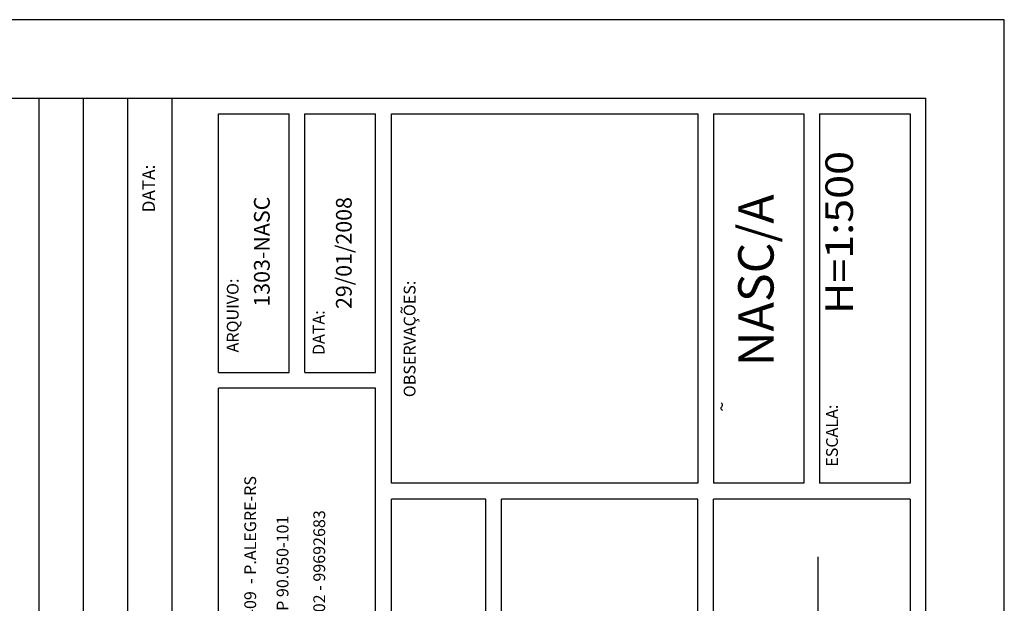
# Model space of a CAD drawing. Extents: x 188784 to 189218, y 1667328 to 1667832.
# Drawn here: x 189142 to 189205, y 1667795 to 1667832 of the extents above; entities that cross this region are included whole.
import ezdxf
from ezdxf.enums import TextEntityAlignment as Align

# ---------------------------------------------------------------- set-up
doc = ezdxf.new("R2010")
doc.units = 0
doc.header["$LTSCALE"] = 0.4
doc.header["$MEASUREMENT"] = 0
for name, color, linetype in [('MOLD-P08V2', 14, 'CONTINUOUS'), ('SELO-P02V2', 7, 'CONTINUOUS'), ('SELO-P04V2', 9, 'CONTINUOUS')]:
    doc.layers.add(name, color=color, linetype=linetype)
doc.styles.add('DIAGONAL', font='romans', dxfattribs={"width": 1.15})
doc.styles.add('MONOTXT', font='monotxt')
doc.styles.add('ROMANT', font='romant')
doc.styles.add('STANDART', font='ROMANT.SHX')

msp = doc.modelspace()

# ---------------------------------------------------------------- linework, layer by layer
at = {"layer": 'MOLD-P08V2'}
for p in [(188948.8021, 1667827.1896), (189199.9228, 1667340.1489)]:
    msp.add_line(p, (189199.9228, 1667827.1896), dxfattribs=at)
at = {"layer": 'SELO-P02V2'}
for p, q in [((189204.9228, 1667832.1896), (188943.8021, 1667832.1896)), ((189204.9228, 1667327.6489), (189204.9228, 1667832.1896)), ((189154.9228, 1667809.7368), (189154.9228, 1667826.1896)), ((189154.9228, 1667826.1896), (189159.4228, 1667826.1896)), ((189159.4228, 1667809.7368), (189159.4228, 1667826.1896)), ((189160.4228, 1667809.7368), (189160.4228, 1667826.1896)), ((189160.4228, 1667826.1896), (189164.9228, 1667826.1896)), ((189164.9228, 1667809.7368), (189164.9228, 1667826.1896)), ((189165.9228, 1667802.6896), (189165.9228, 1667826.1896)), ((189165.9228, 1667826.1896), (189185.4228, 1667826.1896)), ((189185.4228, 1667826.1896), (189185.4228, 1667802.6896)), ((189186.4228, 1667826.1896), (189186.4228, 1667802.6896)), ((189186.4228, 1667826.1896), (189192.1728, 1667826.1896)), ((189192.1728, 1667826.1896), (189192.1728, 1667802.6896)), ((189193.1728, 1667826.1896), (189193.1728, 1667802.6896)), ((189193.1728, 1667826.1896), (189198.9228, 1667826.1896)), ((189198.9228, 1667826.1896), (189198.9228, 1667802.6896)), ((189154.9228, 1667809.7368), (189159.4228, 1667809.7368)), ((189160.4228, 1667809.7368), (189164.9228, 1667809.7368)), ((189164.9228, 1667808.7368), (189154.9228, 1667808.7368)), ((189154.9228, 1667740.6896), (189154.9228, 1667808.7368)), ((189164.9228, 1667740.6896), (189164.9228, 1667808.7368)), ((189185.4228, 1667802.6896), (189165.9228, 1667802.6896)), ((189192.1728, 1667802.6896), (189186.4228, 1667802.6896)), ((189198.9228, 1667802.6896), (189193.1728, 1667802.6896)), ((189165.9228, 1667740.6896), (189165.9228, 1667801.6896)), ((189171.9228, 1667801.6896), (189165.9228, 1667801.6896)), ((189171.9228, 1667740.6896), (189171.9228, 1667801.6896)), ((189185.4228, 1667801.6896), (189172.9228, 1667801.6896)), ((189172.9228, 1667740.6896), (189172.9228, 1667801.6896)), ((189185.4228, 1667740.6896), (189185.4228, 1667801.6896)), ((189198.9228, 1667801.6896), (189186.4228, 1667801.6896)), ((189186.4228, 1667771.6896), (189186.4228, 1667801.6896)), ((189198.9228, 1667801.6896), (189198.9228, 1667771.6896)), ((189193.0533, 1667798.0106), (189193.0533, 1667774.5106))]:
    msp.add_line(p, q, dxfattribs=at)
at = {"layer": 'SELO-P02V2', "linetype": 'CONTINUOUS'}
for p, q in [((189143.5152, 1667739.6896), (189143.5152, 1667827.1896)), ((189146.3352, 1667739.6896), (189146.3352, 1667827.1896)), ((189149.1552, 1667739.6896), (189149.1552, 1667827.1896)), ((189149.1552, 1667739.6896), (189149.1552, 1667827.1896)), ((189151.9752, 1667739.6896), (189151.9752, 1667827.1896)), ((189151.9752, 1667739.6896), (189151.9752, 1667827.1896))]:
    msp.add_line(p, q, dxfattribs=at)
at = {"layer": 'SELO-P02V2'}
msp.add_lwpolyline([(189187.0088, 1667807.3177, -0.1096189), (189186.9319, 1667807.3786, -0.1405452), (189186.9017, 1667807.4494, -0.2452355), (189186.9409, 1667807.5547, 0.2230879), (189186.9884, 1667807.6674, 0.0748799), (189186.9748, 1667807.7379, 0.0687519), (189186.939, 1667807.8073)], format="xyb", dxfattribs=at)

# ---------------------------------------------------------------- texts
at = {"layer": 'SELO-P02V2', "linetype": 'CONTINUOUS', "style": 'STANDART'}
msp.add_text('DATA:', height=0.8, rotation=90, dxfattribs=at).set_placement((189150.8764, 1667819.9294))
at = {"layer": 'SELO-P02V2', "style": 'MONOTXT'}
for s, height, p in [('1303-NASC', 1, (189157.8107, 1667817.4277)), ('29/01/2008', 1, (189163.0276, 1667817.3413)), ('ARQUIVO:', 0.75, (189155.9238, 1667813.3667)), ('OBSERVAÇÕES:', 0.75, (189167.18, 1667811.8761)), ('DATA:', 0.75, (189161.3922, 1667812.2739)), ('ESCALA:', 0.75, (189194.0562, 1667805.7197)), ('RUA GAL LIMA E SILVA 591/409  - P.ALEGRE-RS', 0.75, (189157.0388, 1667792.2706)), ('  FONE 0XX51-32619402 - 99692683', 0.75, (189161.4298, 1667792.733)), ('CREA/RS 95.803; ; CEP 90.050-101', 0.75, (189159.0964, 1667792.6895))]:
    msp.add_text(s, height=height, rotation=90, dxfattribs=at).set_placement(p, align=Align.MIDDLE)
at = {"layer": 'SELO-P04V2', "color": 7, "style": 'DIAGONAL', "width": 1.15}
msp.add_text('H=1:500', height=1.75, rotation=90, dxfattribs=at).set_placement((189194.6455, 1667818.6455), align=Align.MIDDLE)
at = {"layer": 'SELO-P04V2', "color": 7, "style": 'ROMANT'}
msp.add_text('NASC/A', height=2.25, rotation=90, dxfattribs=at).set_placement((189189.4082, 1667815.6063), align=Align.MIDDLE)

doc.saveas('drawing.dxf')
